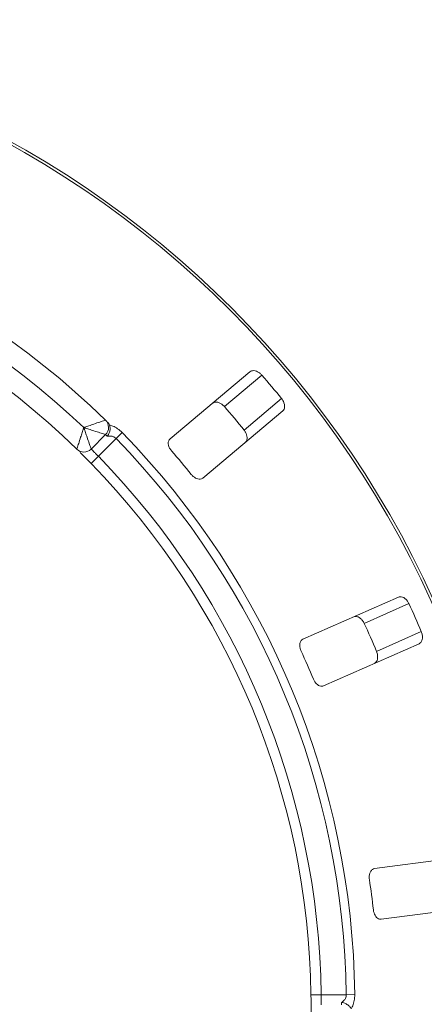
# Model space of a CAD drawing. Units: millimetres. Extents: x 5 to 415, y 0 to 292.
# Drawn here: x 123 to 131, y 132 to 151 of the extents above; entities that cross this region are included whole.
import ezdxf

# ---------------------------------------------------------------- set-up
doc = ezdxf.new("R2010")
doc.units = ezdxf.units.MM

msp = doc.modelspace()

# ---------------------------------------------------------------- linework, layer by layer
at = {"color": 7, "linetype": 'Continuous', "lineweight": 15}
for p, q in [((127.8449, 144.0081), (126.277, 142.6924)), ((127.3435, 143.3263), (128.0779, 143.9425)), ((127.7292, 142.8666), (128.4636, 143.4828)), ((126.9198, 141.9264), (128.4877, 143.242)), ((125.0132, 142.7768), (124.7303, 142.4939)), ((125.3395, 142.8172), (125.2199, 142.7007)), ((125.2199, 142.7007), (124.8718, 142.3525)), ((124.7285, 142.2129), (124.8718, 142.3525)), ((130.7561, 139.5941), (128.8827, 138.7698)), ((130.084, 139.0798), (130.9614, 139.4659)), ((130.3256, 138.5307), (131.2031, 138.9168)), ((129.2854, 137.8544), (131.1589, 138.6788)), ((132.3159, 134.5418), (130.2866, 134.2747)), ((130.4171, 133.2832), (132.4464, 133.5504)), ((129.0405, 131.8028), (129.2405, 131.8054)), ((129.2405, 131.8054), (129.7329, 131.8054)), ((129.8998, 131.8075), (129.7329, 131.8054))]:
    msp.add_line(p, q, dxfattribs=at)
for radius in [19.3, 19.2504]:
    msp.add_circle((113.8418, 131.6054), radius, dxfattribs=at)
for centre, radius, start, end in [((113.8418, 131.6054), 16, 45.72528, 134.27472), ((113.8418, 131.6054), 15.6, 46.46928, 133.53072), ((113.8418, 131.6054), 15.2, 45.74412, 134.25588), ((113.8418, 131.6054), 18.838, 39.08751, 40.91249), ((113.8418, 131.6054), 17.8795, 39.03859, 40.96141), ((124.8718, 142.9182), 0.2, 315, 45.72528), ((113.8418, 131.6054), 16.0593, 0.72107, 44.27893), ((113.8418, 131.6054), 15.8924, 0.72107, 44.27893), ((124.5889, 142.6353), 0.2, 225.74412, 315), ((113.8418, 131.6054), 15.4, 0.74412, 44.25588), ((113.8418, 131.6054), 16.528, 38.95997, 41.04003), ((113.8418, 131.6054), 15.2, 0.74412, 44.25588), ((113.8418, 131.6054), 18.838, 22.83751, 24.66249), ((113.8418, 131.6054), 17.8795, 22.78859, 24.71141), ((113.8418, 131.6054), 16.528, 22.70997, 24.79003), ((113.8418, 131.6054), 16.528, 6.45997, 8.54003)]:
    msp.add_arc(centre, radius, start, end, dxfattribs=at)
for points, knots in [([(128.0779, 143.9425), (128.0719, 143.949), (128.0533, 143.9694), (128.0167, 143.9979), (127.969, 144.022), (127.9189, 144.033), (127.8753, 144.0284), (127.8541, 144.0142), (127.8449, 144.0081)], [0, 0, 0, 0, 0.0768661, 0.23854, 0.4088526, 0.6022529, 0.8284882, 1, 1, 1, 1]), ([(127.1104, 143.3917), (127.1227, 143.3994), (127.1502, 143.4165), (127.2066, 143.4149), (127.2675, 143.3914), (127.3133, 143.3589), (127.3364, 143.334), (127.3435, 143.3263)], [0, 0, 0, 0, 0.2252712, 0.5023886, 0.7052033, 0.9091717, 1, 1, 1, 1]), ([(128.4877, 143.242), (128.4974, 143.2528), (128.519, 143.277), (128.5272, 143.3327), (128.5146, 143.3968), (128.4905, 143.4474), (128.4699, 143.4745), (128.4636, 143.4828)], [0, 0, 0, 0, 0.2253224, 0.5024503, 0.7051473, 0.9089937, 1, 1, 1, 1]), ([(124.5862, 142.9154), (124.5866, 142.9156), (124.5874, 142.9159), (124.5889, 142.9164), (124.5913, 142.9172), (124.5956, 142.9187), (124.6036, 142.9215), (124.6186, 142.9268), (124.6468, 142.9366), (124.7038, 142.9565), (124.7969, 142.9886), (124.8862, 143.0191), (124.9543, 143.0421), (124.9969, 143.0565), (125.0109, 143.0612), (125.0114, 143.0614), (125.0114, 143.0614)], [0, 0, 0, 0, 0.0019211, 0.0038472, 0.0071288, 0.0132106, 0.024487, 0.0454331, 0.0845995, 0.15967, 0.3204539, 0.5485326, 0.6610554, 0.8165833, 0.9810849, 1, 1, 1, 1]), ([(125.0922, 142.9634), (125.097, 142.9449), (125.1066, 142.9078), (125.0983, 142.8432), (125.0769, 142.7877), (125.057, 142.7558), (125.048, 142.7437), (125.0478, 142.7434)], [0, 0, 0, 0, 0.2694389, 0.5387621, 0.8120572, 0.9954914, 1, 1, 1, 1]), ([(125.0502, 143.0234), (125.0587, 143.0144), (125.0748, 142.9973), (125.0873, 142.9759), (125.0915, 142.9653), (125.0922, 142.9634)], [0, 0, 0, 0, 0.48125572, 0.9062959, 1, 1, 1, 1]), ([(125.0922, 142.9634), (125.1008, 142.9613), (125.1214, 142.9561), (125.1737, 142.9373), (125.2519, 142.8971), (125.3102, 142.8439), (125.3395, 142.8172)], [0, 0, 0, 0, 0.10513333, 0.25508867, 0.6266805, 1, 1, 1, 1]), ([(124.4493, 142.4921), (124.4494, 142.4921), (124.4495, 142.4926), (124.4544, 142.5074), (124.4687, 142.5509), (124.4912, 142.6196), (124.5199, 142.7077), (124.5495, 142.7999), (124.5671, 142.8553), (124.576, 142.8831), (124.5807, 142.8979), (124.5832, 142.9059), (124.5846, 142.9103), (124.5853, 142.9126), (124.5857, 142.9138), (124.5859, 142.9146), (124.5861, 142.915), (124.5862, 142.9154)], [0, 0, 0, 0, 0.0216176, 0.1898259, 0.3488412, 0.4581838, 0.6880697, 0.8427554, 0.9161575, 0.9547019, 0.9754345, 0.9866628, 0.9927563, 0.9960653, 0.9978478, 0.9980671, 1, 1, 1, 1]), ([(124.5862, 142.9154), (124.5863, 142.915), (124.5865, 142.9146), (124.5868, 142.9138), (124.5872, 142.9127), (124.588, 142.9103), (124.5895, 142.906), (124.5922, 142.898), (124.5973, 142.8832), (124.6068, 142.8556), (124.6257, 142.8006), (124.6571, 142.709), (124.687, 142.6213), (124.7104, 142.5527), (124.7251, 142.5092), (124.7301, 142.4945), (124.7303, 142.4939), (124.7303, 142.4939)], [0, 0, 0, 0, 0.0019317, 0.0021509, 0.0039547, 0.00728, 0.0134025, 0.0246804, 0.045492, 0.0841413, 0.1576017, 0.3119127, 0.5418978, 0.651269, 0.8102698, 0.9783951, 1, 1, 1, 1]), ([(125.0132, 142.7768), (125.0132, 142.7768), (125.0127, 142.7769), (124.9987, 142.7815), (124.9561, 142.7955), (124.8879, 142.8177), (124.7982, 142.8469), (124.7045, 142.8773), (124.6471, 142.8958), (124.6187, 142.905), (124.6037, 142.9098), (124.5956, 142.9124), (124.5913, 142.9138), (124.5889, 142.9146), (124.5874, 142.9151), (124.5866, 142.9153), (124.5862, 142.9154)], [0, 0, 0, 0, 0.0189268, 0.1835155, 0.3390625, 0.451557, 0.6795325, 0.840738, 0.9157348, 0.9547814, 0.975639, 0.9868605, 0.9929104, 0.9961743, 0.9980777, 1, 1, 1, 1]), ([(125.0478, 142.7434), (125.0468, 142.7444), (125.0355, 142.7554), (125.018, 142.7722), (125.0148, 142.7752), (125.0132, 142.7768)], [0, 0, 0, 0, 0.0468907, 0.5234504, 1, 1, 1, 1]), ([(125.2199, 142.7007), (125.2079, 142.7112), (125.1929, 142.7244), (125.1568, 142.7416), (125.1095, 142.7527), (125.0696, 142.7467), (125.0478, 142.7434)], [0, 0, 0, 0, 0.2378406, 0.2964984, 0.6169123, 1, 1, 1, 1]), ([(127.7292, 142.8666), (127.7346, 142.8596), (127.7513, 142.8378), (127.7731, 142.7968), (127.7885, 142.7456), (127.7906, 142.6943), (127.7784, 142.6521), (127.7608, 142.6336), (127.7532, 142.6257)], [0, 0, 0, 0, 0.0766072, 0.2382, 0.4084919, 0.6019353, 0.8282668, 1, 1, 1, 1]), ([(126.277, 142.6924), (126.2673, 142.6816), (126.2459, 142.6577), (126.2393, 142.6032), (126.254, 142.5414), (126.2795, 142.4925), (126.301, 142.4661), (126.3081, 142.4574)], [0, 0, 0, 0, 0.2271985, 0.5045488, 0.70268419, 0.90180797, 1, 1, 1, 1]), ([(124.7285, 142.2129), (124.7082, 142.2337), (124.657, 142.2861), (124.5787, 142.3647), (124.5355, 142.4074), (124.5144, 142.4282)], [0, 0, 0, 0, 0.2513313, 0.6339656, 1, 1, 1, 1]), ([(124.7303, 142.4939), (124.7319, 142.4924), (124.7352, 142.4893), (124.7601, 142.4655), (124.7963, 142.4299), (124.8359, 142.39), (124.8616, 142.3631), (124.8718, 142.3525)], [0, 0, 0, 0, 0.2146777, 0.4293602, 0.6440503, 0.8587254, 1, 1, 1, 1]), ([(126.6937, 141.9978), (126.7003, 141.9902), (126.7191, 141.9683), (126.7557, 141.9381), (126.8019, 141.9134), (126.85, 141.9023), (126.891, 141.9069), (126.9112, 141.9206), (126.9198, 141.9264)], [0, 0, 0, 0, 0.0873073, 0.2521913, 0.4232162, 0.6147711, 0.8371543, 1, 1, 1, 1]), ([(130.9614, 139.4659), (130.9575, 139.4739), (130.9453, 139.4986), (130.9182, 139.5363), (130.8792, 139.5728), (130.8341, 139.5973), (130.791, 139.6051), (130.7666, 139.5974), (130.7561, 139.5941)], [0, 0, 0, 0, 0.0768661, 0.23854, 0.4088526, 0.6022529, 0.8284882, 1, 1, 1, 1]), ([(129.8785, 139.2079), (129.8924, 139.2118), (129.9236, 139.2205), (129.9773, 139.2032), (130.0293, 139.1636), (130.0641, 139.1197), (130.0793, 139.0892), (130.084, 139.0798)], [0, 0, 0, 0, 0.22527115, 0.5023886, 0.70520335, 0.9091717, 1, 1, 1, 1]), ([(131.1589, 138.6788), (131.1712, 138.6865), (131.1987, 138.7036), (131.2222, 138.7548), (131.228, 138.8198), (131.219, 138.8752), (131.2069, 138.9069), (131.2031, 138.9168)], [0, 0, 0, 0, 0.2253224, 0.5024503, 0.7051473, 0.9089937, 1, 1, 1, 1]), ([(128.8827, 138.7698), (128.8704, 138.7621), (128.8432, 138.7452), (128.8216, 138.6946), (128.8184, 138.6312), (128.8291, 138.5772), (128.8424, 138.5458), (128.8468, 138.5355)], [0, 0, 0, 0, 0.2271985, 0.5045488, 0.7026842, 0.901808, 1, 1, 1, 1]), ([(130.3256, 138.5307), (130.3288, 138.5224), (130.3388, 138.4967), (130.3482, 138.4513), (130.3487, 138.3978), (130.3363, 138.348), (130.3129, 138.3109), (130.2907, 138.2981), (130.2812, 138.2926)], [0, 0, 0, 0, 0.07660723, 0.23820001, 0.40849189, 0.60193528, 0.82826675, 1, 1, 1, 1]), ([(129.0884, 137.9863), (129.0925, 137.9772), (129.1045, 137.9508), (129.1312, 137.9117), (129.1687, 137.875), (129.2117, 137.8509), (129.2523, 137.8438), (129.2756, 137.8513), (129.2854, 137.8544)], [0, 0, 0, 0, 0.0873073, 0.2521913, 0.4232162, 0.6147711, 0.8371543, 1, 1, 1, 1]), ([(130.2866, 134.2747), (130.2727, 134.2708), (130.2418, 134.2621), (130.2069, 134.2196), (130.1861, 134.1597), (130.1813, 134.1047), (130.1853, 134.0709), (130.1866, 134.0598)], [0, 0, 0, 0, 0.2271985, 0.5045488, 0.70268419, 0.90180797, 1, 1, 1, 1]), ([(130.2649, 133.4649), (130.2663, 133.455), (130.2704, 133.4264), (130.285, 133.3813), (130.3108, 133.3356), (130.3453, 133.3005), (130.3824, 133.2823), (130.4068, 133.283), (130.4171, 133.2832)], [0, 0, 0, 0, 0.08730733, 0.2521913, 0.42321624, 0.61477114, 0.83715425, 1, 1, 1, 1]), ([(129.0405, 131.408), (129.0406, 131.4099), (129.0406, 131.4147), (129.0412, 131.4619), (129.0418, 131.5511), (129.0419, 131.6695), (129.041, 131.7584), (129.0405, 131.8028)], [0, 0, 0, 0, 0.1422913, 0.3579786, 0.5727926, 0.7866876, 1, 1, 1, 1]), ([(129.2405, 131.8054), (129.241, 131.7829), (129.2419, 131.7379), (129.2418, 131.678), (129.2412, 131.6328), (129.2406, 131.6088), (129.2405, 131.6063), (129.2405, 131.6054)], [0, 0, 0, 0, 0.2146526, 0.4292815, 0.6439278, 0.8586144, 1, 1, 1, 1]), ([(129.6415, 131.6534), (129.6418, 131.6536), (129.66, 131.6653), (129.6917, 131.6915), (129.7224, 131.7397), (129.7326, 131.7798), (129.7329, 131.7996), (129.7329, 131.8054)], [0, 0, 0, 0, 0.0069748, 0.3829264, 0.7031582, 0.9137683, 1, 1, 1, 1]), ([(129.8998, 131.8075), (129.898, 131.7679), (129.8944, 131.689), (129.8675, 131.6053), (129.8439, 131.5551), (129.8329, 131.5368), (129.8284, 131.5293)], [0, 0, 0, 0, 0.3733195, 0.74491133, 0.89486667, 1, 1, 1, 1]), ([(129.6405, 131.6054), (129.6406, 131.6076), (129.6407, 131.612), (129.6412, 131.6362), (129.6415, 131.652), (129.6415, 131.6534)], [0, 0, 0, 0, 0.4765496, 0.9531093, 1, 1, 1, 1]), ([(129.8284, 131.5293), (129.8187, 131.5457), (129.7993, 131.5787), (129.7478, 131.6185), (129.6934, 131.6427), (129.6567, 131.6511), (129.6418, 131.6533), (129.6415, 131.6534)], [0, 0, 0, 0, 0.26925733, 0.53839941, 0.81168324, 0.99549137, 1, 1, 1, 1])]:
    msp.add_open_spline(points, degree=3, knots=knots, dxfattribs=at)

doc.saveas('drawing.dxf')
